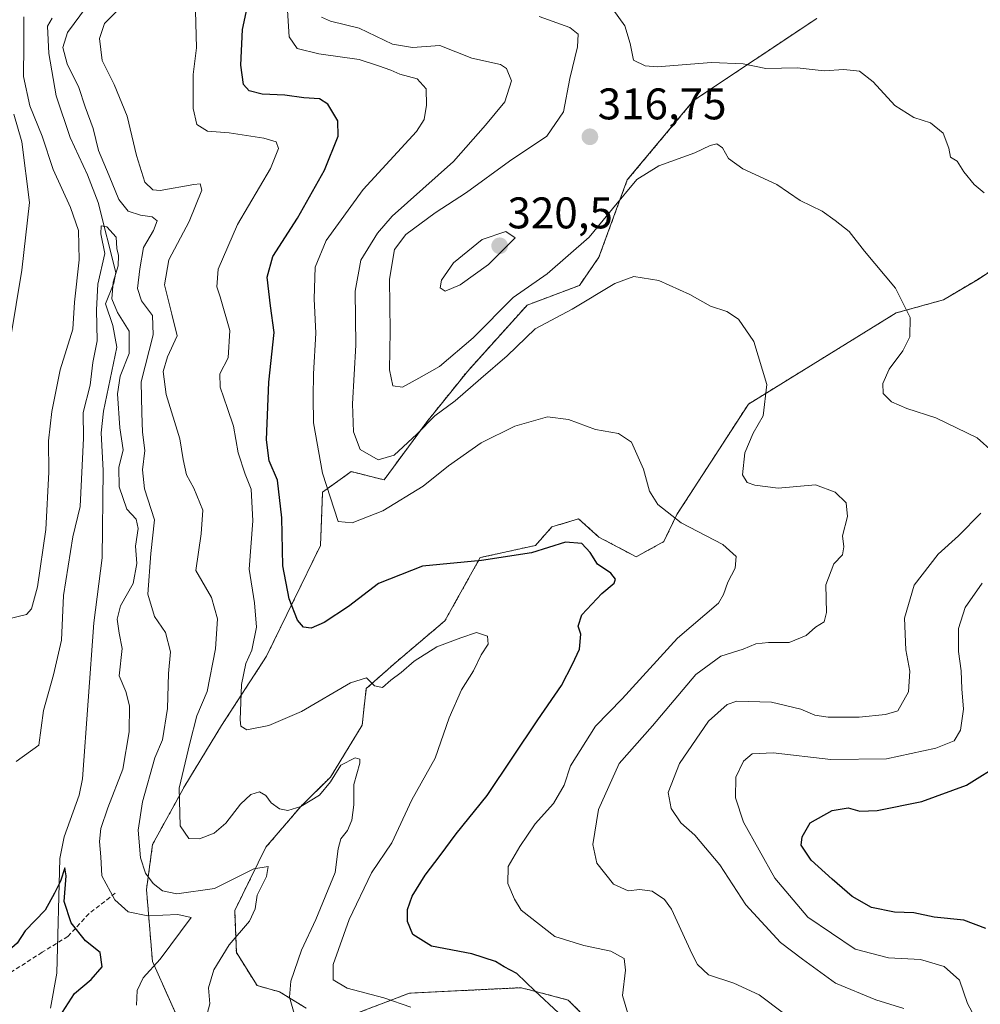
# Model space of a CAD drawing. Units: metres. Extents: x 611779 to 615260, y 4671490 to 4673859.
# Drawn here: x 613440 to 613658, y 4671919 to 4672142 of the extents above; entities that cross this region are included whole.
import ezdxf
from ezdxf.enums import TextEntityAlignment as Align

# ---------------------------------------------------------------- set-up
doc = ezdxf.new("R2010")
doc.units = ezdxf.units.M
doc.header["$MEASUREMENT"] = 0
doc.linetypes.add('TRAZOS', pattern=[0.75, 0.5, -0.25])
doc.linetypes.add('TRAZOSX2', pattern=[1.5, 1, -0.5])
for name, color, linetype, lineweight in [('Arbolado forestal', 92, 'TRAZOS', 0), ('Arbolado forestal CxS', 92, 'Continuous', 0), ('Carátula', 7, 'Continuous', 5), ('Corriente natural lineal', 142, 'Continuous', 13), ('Curva de nivel maestra', 36, 'Continuous', 30), ('Curva de nivel normal', 36, 'Continuous', 0), ('Punto de cota en terreno', 7, 'Continuous', 0), ('Rótulo de punto de cota en terreno', 19, 'Continuous', 0), ('Senda', 19, 'TRAZOSX2', 0)]:
    doc.layers.add(name, color=color, linetype=linetype, lineweight=lineweight)
doc.styles.add('Arial', font='txt', dxfattribs={"height": 0.2})

# ---------------------------------------------------------------- blocks, each defined once
blk = doc.blocks.new('*U187')
at = {"layer": 'Curva de nivel normal', "color": 36, "linetype": 'Continuous', "lineweight": 0}
for points in [[(613640.46, 4671918.4, 315), (613634.12, 4671920.4, 315), (613625.02, 4671924.17, 315), (613617.53, 4671929.56, 315), (613612.55, 4671933.3, 315), (613604.7, 4671941.84, 315), (613598.8, 4671950.94, 315), (613593.19, 4671957.66, 315), (613589.98, 4671960.45, 315), (613587.83, 4671963.63, 315), (613587.16, 4671967.31, 315), (613589.69, 4671973.82, 315), (613596.28, 4671983.44, 315), (613600.47, 4671987.17, 315), (613602.67, 4671987.98, 315), (613610.48, 4671987.71, 315), (613617.16, 4671986.13, 315), (613620.34, 4671984.81, 315), (613623.33, 4671984.35, 315), (613630.33, 4671984.32, 315), (613636.28, 4671984.94, 315), (613639.09, 4671985.78, 315), (613641.49, 4671990.05, 315), (613641.8, 4671994.73, 315), (613640.88, 4671999.54, 315), (613640.6, 4672006.72, 315), (613642.8, 4672014.23, 315), (613648.19, 4672021.25, 315), (613652.79, 4672025.38, 315), (613657.9, 4672030.49, 315)], [(613660.59, 4672044.39, 315), (613657.05, 4672047.52, 315), (613647.69, 4672052.08, 315), (613641.15, 4672054.18, 315), (613637.65, 4672055.67, 315), (613635.78, 4672057.58, 315), (613635.68, 4672059.81, 315), (613637.16, 4672063.09, 315), (613640.22, 4672067.23, 315), (613641.78, 4672070.37, 315), (613641.86, 4672074.81, 315), (613638.59, 4672081.43, 315), (613631.59, 4672089.76, 315), (613628.08, 4672094.26, 315), (613624.92, 4672096.72, 315), (613622.01, 4672098.86, 315), (613617.03, 4672101.24, 315), (613611.69, 4672104.91, 315), (613604.01, 4672108.44, 315), (613600.81, 4672110.78, 315), (613599.42, 4672113.15, 315), (613598.11, 4672114.06, 315), (613596.61, 4672113.7, 315), (613593.19, 4672112.03, 315), (613585, 4672109.12, 315), (613580.06, 4672106.03, 315), (613574.5, 4672099.38, 315), (613569.24, 4672092.95, 315), (613559.71, 4672084.67, 315), (613552.04, 4672079.29, 315), (613543.04, 4672070.2, 315), (613535.38, 4672063.7, 315), (613530.71, 4672061.06, 315), (613527.03, 4672059, 315), (613524.83, 4672059.29, 315), (613524.07, 4672062.9, 315), (613524.22, 4672071.67, 315), (613524.07, 4672083.48, 315), (613525.22, 4672090.16, 315), (613527.8, 4672093.58, 315), (613534.38, 4672098.5, 315), (613541.51, 4672103.04, 315), (613551.26, 4672110.19, 315), (613559.69, 4672115.81, 315), (613563.41, 4672121.3, 315), (613564.86, 4672128.85, 315), (613566.6, 4672136.04, 315), (613566.78, 4672138.87, 315), (613564.91, 4672140.42, 315), (613557.92, 4672142.86, 315)]]:
    blk.add_polyline3d(points, dxfattribs=at)
blk = doc.blocks.new('*U188')
at = {"layer": 'Curva de nivel normal', "color": 36, "linetype": 'Continuous', "lineweight": 0}
for points in [[(613574.6, 4672144.54, 320), (613577.33, 4672140.8, 320), (613578.53, 4672136.8, 320), (613579.26, 4672133.05, 320), (613581.92, 4672131.7, 320), (613584.67, 4672131.54, 320), (613596.96, 4672132.47, 320), (613604.08, 4672132.19, 320), (613609.23, 4672131.14, 320), (613616.35, 4672131.27, 320), (613622.41, 4672130.62, 320), (613626.9, 4672130.92, 320), (613630.44, 4672130.55, 320), (613633.49, 4672128.12, 320), (613638.39, 4672122.75, 320), (613642.69, 4672120.07, 320), (613646.51, 4672118.84, 320), (613649.33, 4672116.52, 320), (613650.61, 4672113.12, 320), (613651.01, 4672111.06, 320), (613652.52, 4672110.16, 320), (613654.03, 4672107.78, 320), (613656.39, 4672104.84, 320), (613658.65, 4672103.01, 320)], [(613658.18, 4672014.62, 320), (613654.32, 4672009.14, 320), (613652.8, 4672004.42, 320), (613652.85, 4671999.17, 320), (613653.44, 4671994.84, 320), (613653.56, 4671990.75, 320), (613653.94, 4671986.18, 320), (613653.31, 4671981.42, 320), (613651.87, 4671978.96, 320), (613647.72, 4671977.29, 320), (613636.52, 4671974.9, 320), (613623.95, 4671974.74, 320), (613610.92, 4671976.28, 320), (613606.16, 4671976.04, 320), (613604.16, 4671974.38, 320), (613602.43, 4671970.72, 320), (613602.33, 4671966.04, 320), (613604.2, 4671960.6, 320), (613611.3, 4671947.9, 320), (613618.76, 4671939.1, 320), (613629.43, 4671931.84, 320), (613636.99, 4671929.83, 320), (613644.21, 4671929.52, 320), (613649.56, 4671927.88, 320), (613653.05, 4671924.84, 320), (613654.89, 4671919.56, 320), (613656.48, 4671916.6, 320)]]:
    blk.add_polyline3d(points, dxfattribs=at)
blk = doc.blocks.new('*U191')
at = {"layer": 'Curva de nivel maestra', "color": 36, "linetype": 'Continuous', "lineweight": 30}
blk.add_polyline3d([(613562.28, 4671917.42, 300), (613556.94, 4671922.41, 300), (613552.86, 4671926.32, 300), (613550.03, 4671927.82, 300), (613548.08, 4671929.04, 300), (613542.67, 4671930.76, 300), (613533.55, 4671932.51, 300), (613529.32, 4671935.12, 300), (613528.17, 4671938.07, 300), (613528.17, 4671940.81, 300), (613529.18, 4671943.85, 300), (613532.16, 4671948.59, 300), (613535.54, 4671953, 300), (613539.19, 4671957.96, 300), (613546.16, 4671966.62, 300), (613557.61, 4671983.75, 300), (613563, 4671991.53, 300), (613565.45, 4671996.36, 300), (613567.07, 4671999.72, 300), (613567.36, 4672003.15, 300), (613566.74, 4672004.89, 300), (613567.56, 4672007.52, 300), (613572.12, 4672012.32, 300), (613574.92, 4672014.63, 300), (613575.24, 4672015.58, 300), (613574.15, 4672016.93, 300), (613571.16, 4672018.95, 300), (613569.47, 4672021.59, 300), (613567.59, 4672023.67, 300), (613563.89, 4672023.94, 300), (613556.18, 4672021.55, 300), (613544.91, 4672019.81, 300), (613531.56, 4672018.47, 300), (613521.6, 4672014.57, 300), (613514.77, 4672009.39, 300), (613509.3, 4672005.74, 300), (613506.32, 4672004.5, 300), (613504.58, 4672004.69, 300), (613503.26, 4672006.28, 300), (613501.35, 4672011.1, 300), (613499.93, 4672018.61, 300), (613499.74, 4672029.46, 300), (613498.74, 4672038, 300), (613496.86, 4672042.36, 300), (613496.22, 4672047.12, 300), (613496.8, 4672060.12, 300), (613497.96, 4672071.35, 300), (613497.17, 4672077.44, 300), (613496.38, 4672083.92, 300), (613497.69, 4672088.57, 300), (613503.23, 4672097.25, 300), (613509.36, 4672108.14, 300), (613512.46, 4672115.8, 300), (613512.39, 4672119.3, 300), (613510.1, 4672123.08, 300), (613508.22, 4672124.28, 300), (613504.72, 4672124.52, 300), (613500.39, 4672125.08, 300), (613495.27, 4672125.32, 300), (613492.29, 4672126.09, 300), (613491.04, 4672127.53, 300), (613490.45, 4672131.85, 300), (613490.81, 4672139.96, 300), (613492.3, 4672147.04, 300)], dxfattribs=at)
blk = doc.blocks.new('*U195')
at = {"layer": 'Curva de nivel maestra', "color": 36, "linetype": 'Continuous', "lineweight": 30}
blk.add_polyline3d([(613658.98, 4671936.54, 325), (613654.02, 4671938.42, 325), (613647.3, 4671939.04, 325), (613642.68, 4671940.04, 325), (613638.38, 4671940.23, 325), (613633.13, 4671941.25, 325), (613628.79, 4671943.73, 325), (613624.25, 4671947.68, 325), (613619.48, 4671951.97, 325), (613617.22, 4671955.36, 325), (613617.44, 4671957.25, 325), (613619.29, 4671960.42, 325), (613624.23, 4671963.2, 325), (613627.86, 4671963.81, 325), (613630.5, 4671963.06, 325), (613634.4, 4671963.24, 325), (613644.5, 4671965.24, 325), (613654.66, 4671968.93, 325), (613662.82, 4671974.1, 325)], dxfattribs=at)
blk = doc.blocks.new('5PATER')
at = {"layer": 'Carátula', "linetype": 'Continuous', "lineweight": 5}
h = blk.add_hatch(color=250, dxfattribs=at)
edge = h.paths.add_edge_path()
edge.add_ellipse((0, 0.01), major_axis=(-1.33, -1.34), ratio=0.999422, start_angle=0, end_angle=360)

msp = doc.modelspace()

# ---------------------------------------------------------------- linework, layer by layer
at = {"layer": 'Arbolado forestal', "color": 92, "linetype": 'TRAZOS', "lineweight": 0}
for points in [[(613620.76, 4672142.48, 322.89), (613592.88, 4672123.87, 317.67), (613577.87, 4672105.9, 315.13), (613571.47, 4672088.43, 313.09), (613567.04, 4672082.03, 311.68), (613555.23, 4672077.6, 312.29), (613541.7, 4672062.59, 311.62), (613532.59, 4672051.27, 309.79), (613522.83, 4672038.04, 307.53), (613515.41, 4672039.9, 307.34), (613513.41, 4672038.47, 306.15), (613508.93, 4672035.26, 304.23), (613508.46, 4672023.21, 302.93), (613496.25, 4671998.14, 297.27), (613486.08, 4671982.46, 293.62), (613477.73, 4671968.77, 290.71), (613470.47, 4671955.55, 286.51), (613469.08, 4671945.35, 283.54), (613470.43, 4671929.05, 278.82), (613475.57, 4671917.55, 283.71)], [(613505.22, 4671918.47, 290.83), (613499.2, 4671922.18, 289.15), (613494.1, 4671923.57, 287.21), (613489.43, 4671931.09, 285.4), (613489.04, 4671940.61, 283.3), (613496.1, 4671954.89, 286.24), (613503.99, 4671964.12, 289.7), (613510.71, 4671970.75, 289.41), (613517.87, 4671982.49, 292.83), (613518.8, 4671990.79, 294.72), (613525.56, 4671996.79, 295.51), (613536.62, 4672006.15, 296.77), (613544.6, 4672020.43, 299.68), (613557.11, 4672023.21, 300.35), (613560.82, 4672027.38, 301.05), (613566.84, 4672029.24, 301.01), (613571.47, 4672025.07, 300.62), (613579.91, 4672020.63, 301.33), (613586.13, 4672024.06, 302.66), (613589.08, 4672030.16, 304.89), (613605.29, 4672055.19, 309.15), (613638.72, 4672075.81, 314.41), (613649.41, 4672078.78, 316.62), (613657.48, 4672083.57, 317.92), (613666.91, 4672089.95, 319.54)], [(613571.93, 4671912.91, 301.61), (613564.52, 4671920.32, 300.54), (613555.18, 4671922.76, 299.65), (613553.86, 4671923.11, 299.54), (613548.36, 4671922.84, 298.06), (613528.59, 4671921.88, 295.82), (613512.71, 4671915.81, 292.05)]]:
    msp.add_polyline3d(points, dxfattribs=at)
at = {"layer": 'Arbolado forestal CxS', "color": 92, "linetype": 'Continuous', "lineweight": 0}
for points in [[(613620.76, 4672142.48, 322.89), (613592.88, 4672123.87, 317.67), (613577.87, 4672105.9, 315.13), (613571.47, 4672088.43, 313.09), (613567.04, 4672082.03, 311.68), (613555.23, 4672077.6, 312.29), (613541.7, 4672062.59, 311.62), (613532.59, 4672051.27, 309.79), (613522.83, 4672038.04, 307.53), (613515.41, 4672039.9, 307.34), (613513.41, 4672038.47, 306.15), (613508.93, 4672035.26, 304.22), (613508.46, 4672023.21, 302.93), (613496.25, 4671998.14, 297.27), (613486.08, 4671982.46, 293.62), (613477.73, 4671968.77, 290.71), (613470.47, 4671955.55, 286.51), (613469.08, 4671945.35, 283.54), (613470.44, 4671929.05, 278.82), (613475.57, 4671917.55, 283.71)], [(613475.57, 4671917.55, 283.71), (613470.44, 4671929.05, 278.82), (613469.08, 4671945.35, 283.54), (613470.47, 4671955.55, 286.51), (613477.73, 4671968.77, 290.71), (613486.08, 4671982.46, 293.62), (613496.25, 4671998.14, 297.27), (613508.46, 4672023.21, 302.93), (613508.93, 4672035.26, 304.22), (613513.41, 4672038.47, 306.15), (613515.41, 4672039.9, 307.34), (613522.83, 4672038.04, 307.53), (613532.59, 4672051.27, 309.79), (613541.7, 4672062.59, 311.62), (613555.23, 4672077.6, 312.29), (613567.04, 4672082.03, 311.68), (613571.47, 4672088.43, 313.09), (613577.87, 4672105.9, 315.13), (613592.88, 4672123.87, 317.67), (613620.76, 4672142.48, 322.89)], [(613505.22, 4671918.47, 290.83), (613499.2, 4671922.18, 289.15), (613494.1, 4671923.57, 287.21), (613489.43, 4671931.09, 285.4), (613489.04, 4671940.61, 283.3), (613496.1, 4671954.89, 286.24), (613503.99, 4671964.12, 289.7), (613510.71, 4671970.75, 289.41), (613517.87, 4671982.49, 292.83), (613518.8, 4671990.79, 294.72), (613525.56, 4671996.79, 295.51), (613536.62, 4672006.15, 296.77), (613544.6, 4672020.43, 299.68), (613557.11, 4672023.21, 300.35), (613560.82, 4672027.38, 301.05), (613566.84, 4672029.24, 301.01), (613571.47, 4672025.06, 300.62), (613579.91, 4672020.63, 301.33), (613586.13, 4672024.06, 302.66), (613589.08, 4672030.16, 304.89), (613605.29, 4672055.19, 309.15), (613638.72, 4672075.81, 314.41), (613649.41, 4672078.78, 316.62), (613657.48, 4672083.56, 317.92), (613666.91, 4672089.95, 319.54)], [(613666.91, 4672089.95, 319.54), (613657.48, 4672083.56, 317.92), (613649.41, 4672078.78, 316.62), (613638.72, 4672075.81, 314.41), (613605.29, 4672055.19, 309.15), (613589.08, 4672030.16, 304.89), (613586.13, 4672024.06, 302.66), (613579.91, 4672020.63, 301.33), (613571.47, 4672025.06, 300.62), (613566.84, 4672029.24, 301.01), (613560.82, 4672027.38, 301.05), (613557.11, 4672023.21, 300.35), (613544.6, 4672020.43, 299.68), (613536.62, 4672006.15, 296.77), (613525.56, 4671996.79, 295.51), (613518.8, 4671990.79, 294.72), (613517.87, 4671982.49, 292.83), (613510.71, 4671970.75, 289.41), (613503.99, 4671964.12, 289.7), (613496.1, 4671954.89, 286.24), (613489.04, 4671940.61, 283.3), (613489.43, 4671931.09, 285.4), (613494.1, 4671923.57, 287.21), (613499.2, 4671922.18, 289.15), (613505.22, 4671918.47, 290.83)], [(613571.93, 4671912.91, 301.61), (613564.52, 4671920.32, 300.54), (613555.18, 4671922.76, 299.65), (613553.86, 4671923.11, 299.54), (613548.36, 4671922.84, 298.06), (613528.59, 4671921.88, 295.82), (613512.71, 4671915.81, 292.05)], [(613512.71, 4671915.81, 292.05), (613528.59, 4671921.88, 295.82), (613548.36, 4671922.84, 298.06), (613553.86, 4671923.11, 299.54), (613555.18, 4671922.76, 299.65), (613564.52, 4671920.32, 300.54), (613571.93, 4671912.91, 301.61)]]:
    msp.add_polyline3d(points, dxfattribs=at)
at = {"layer": 'Corriente natural lineal', "color": 142, "linetype": 'Continuous', "lineweight": 13}
msp.add_polyline3d([(613447.74, 4672142.51, 281.41), (613446.69, 4672140.71, 281.12), (613447.02, 4672134.51, 281.24), (613448.61, 4672124.96, 280.96), (613451.83, 4672115.5, 280.22), (613455.77, 4672107.04, 280.75), (613458.11, 4672100.79, 281.2), (613462.17, 4672084.97, 280.41), (613461.67, 4672082.56, 280.28), (613459.8, 4672077.86, 280.07), (613461.49, 4672072.97, 278.28), (613462.37, 4672068.09, 278.38), (613459.37, 4672053.61, 278.25), (613458.82, 4672048.65, 278.59), (613459.25, 4672040.12, 278.48), (613459.03, 4672020.41, 276.64), (613457.19, 4672005.71, 276.57), (613454.63, 4671970.41, 275.94), (613453.88, 4671966.7, 275.83), (613450.46, 4671957.22, 275.69), (613449.44, 4671952.35, 275.91), (613448.77, 4671926.38, 274.31), (613447.33, 4671918.49, 274.03)], dxfattribs=at)
at = {"layer": 'Curva de nivel maestra', "color": 36, "linetype": 'Continuous', "lineweight": 30}
msp.add_polyline3d([(613448.07, 4671914.43, 275), (613452.82, 4671921.82, 275), (613456.59, 4671924.98, 275), (613459.05, 4671927.82, 275), (613458.61, 4671931.05, 275), (613455.26, 4671933.7, 275), (613452.01, 4671937.79, 275), (613450.48, 4671942.59, 275), (613450.93, 4671948.45, 275), (613450.64, 4671950.23, 275), (613449.64, 4671947.25, 275), (613448.27, 4671944.51, 275), (613446.16, 4671940.62, 275), (613441.64, 4671935.97, 275), (613439.85, 4671933.15, 275), (613438.59, 4671932.14, 275), (613436.81, 4671931.78, 275), (613434.44, 4671929.69, 275), (613429.33, 4671923.69, 275), (613424.79, 4671919.58, 275), (613421.12, 4671915.43, 275)], dxfattribs=at)
at = {"layer": 'Curva de nivel normal', "color": 36, "linetype": 'Continuous', "lineweight": 0}
for points in [[(613502.64, 4671916.72, 290), (613501.47, 4671920.93, 290), (613501.77, 4671924.56, 290), (613504.17, 4671931.62, 290), (613507.42, 4671938.51, 290), (613511.77, 4671949.2, 290), (613512.46, 4671954.51, 290), (613513.03, 4671956.8, 290), (613514.55, 4671958.67, 290), (613515.58, 4671961.05, 290), (613515.99, 4671964.51, 290), (613515.97, 4671969.08, 290), (613517.38, 4671973.95, 290), (613517.39, 4671974.79, 290), (613516.28, 4671975.16, 290), (613513.05, 4671973.47, 290), (613510.72, 4671969.66, 290), (613508.2, 4671966.71, 290), (613503.98, 4671964.09, 290), (613501.08, 4671963.2, 290), (613499.2, 4671963.6, 290), (613497.28, 4671964.93, 290), (613496.11, 4671966.64, 290), (613494.64, 4671967.42, 290), (613492.72, 4671966.86, 290), (613490.39, 4671964.61, 290), (613487.05, 4671960.33, 290), (613484.39, 4671958.1, 290), (613481.05, 4671956.79, 290), (613478.66, 4671956.86, 290), (613476.68, 4671959.75, 290), (613476.5, 4671968.28, 290), (613478.88, 4671978.42, 290), (613480.48, 4671984.6, 290), (613482.84, 4671990.16, 290), (613484.73, 4671999.83, 290), (613485.17, 4672006.55, 290), (613483.82, 4672011.38, 290), (613480.25, 4672017.54, 290), (613481.46, 4672025.82, 290), (613481.84, 4672031.15, 290), (613479.79, 4672036.15, 290), (613478.16, 4672039.15, 290), (613477.39, 4672042.61, 290), (613476.66, 4672047.34, 290), (613473.56, 4672057.33, 290), (613472.82, 4672062.58, 290), (613473.86, 4672065.91, 290), (613476.01, 4672070.6, 290), (613474.8, 4672075.52, 290), (613473.12, 4672082.15, 290), (613474.16, 4672087.81, 290), (613478.71, 4672096.48, 290), (613481.62, 4672103.59, 290), (613481.19, 4672105.05, 290), (613479.77, 4672104.91, 290), (613472.18, 4672103.5, 290), (613470.49, 4672103.64, 290), (613468.74, 4672105.41, 290), (613466.8, 4672111.46, 290), (613464.7, 4672120.31, 290), (613461.78, 4672127.51, 290), (613459.07, 4672132.92, 290), (613458.46, 4672137.91, 290), (613459.61, 4672141.32, 290), (613464.05, 4672145.79, 290)], [(613455.49, 4672145.07, 285), (613451.24, 4672139.3, 285), (613450.13, 4672135.87, 285), (613451.14, 4672132.2, 285), (613453.77, 4672126.8, 285), (613455.23, 4672122.48, 285), (613456.99, 4672117.52, 285), (613458.19, 4672112.56, 285), (613460.66, 4672106.81, 285), (613462.82, 4672101.45, 285), (613464.91, 4672098.88, 285), (613467.71, 4672097.92, 285), (613470.39, 4672097.57, 285), (613471.46, 4672096.63, 285), (613470.67, 4672094.48, 285), (613468.37, 4672090.64, 285), (613467.59, 4672085.82, 285), (613467.06, 4672081.36, 285), (613467.93, 4672078.52, 285), (613470.42, 4672075.25, 285), (613470.62, 4672070.86, 285), (613467.86, 4672060.22, 285), (613468.02, 4672053.17, 285), (613468.18, 4672048.82, 285), (613468.72, 4672044.69, 285), (613468.16, 4672040.3, 285), (613468.66, 4672036.02, 285), (613470.87, 4672029.02, 285), (613470.09, 4672021.34, 285), (613469.4, 4672012.18, 285), (613470.91, 4672007.1, 285), (613473.36, 4672003.49, 285), (613474.54, 4671999.13, 285), (613474.08, 4671994.2, 285), (613473.82, 4671986.29, 285), (613472.68, 4671979.17, 285), (613471, 4671975.1, 285), (613468.18, 4671965.19, 285), (613467.17, 4671958.78, 285), (613467.75, 4671952.53, 285), (613468.89, 4671949, 285), (613470.58, 4671946.7, 285), (613472.68, 4671945.04, 285), (613475.98, 4671944.38, 285), (613484.45, 4671945.53, 285), (613493.37, 4671950, 285), (613496.59, 4671950.56, 285), (613496.22, 4671948.28, 285), (613494.12, 4671944.05, 285), (613493.7, 4671940.98, 285), (613492.38, 4671938.17, 285), (613487.8, 4671932.84, 285), (613484.34, 4671927.14, 285), (613483.08, 4671923.05, 285), (613483.42, 4671919.48, 285), (613481.29, 4671911.52, 285)], [(613480.2, 4672144.21, 295), (613480.37, 4672135.8, 295), (613479.68, 4672129.8, 295), (613479.64, 4672122.05, 295), (613480.49, 4672118.43, 295), (613482.88, 4672116.96, 295), (613487.8, 4672116.55, 295), (613495.63, 4672115.38, 295), (613498.44, 4672114.52, 295), (613498.95, 4672113.02, 295), (613497.17, 4672108.53, 295), (613489.71, 4672095.79, 295), (613485.3, 4672085.72, 295), (613485.01, 4672081.73, 295), (613485.76, 4672079.45, 295), (613487.97, 4672071.82, 295), (613487.55, 4672065.64, 295), (613485.69, 4672062.05, 295), (613485.72, 4672058.99, 295), (613487.38, 4672054.15, 295), (613488.78, 4672050.22, 295), (613489.86, 4672044.17, 295), (613491.41, 4672039.32, 295), (613492.75, 4672035.96, 295), (613493.14, 4672028.73, 295), (613492.35, 4672017.81, 295), (613493.53, 4672010.22, 295), (613493.99, 4672004.68, 295), (613492.9, 4671999.5, 295), (613491.58, 4671996.5, 295), (613490.57, 4671991.72, 295), (613490.27, 4671983.76, 295), (613490.45, 4671982.28, 295), (613491.76, 4671981.44, 295), (613496.76, 4671982.44, 295), (613504.18, 4671985.65, 295), (613515.21, 4671992.08, 295), (613518.84, 4671993.24, 295), (613520.69, 4671991.42, 295), (613522.52, 4671991.08, 295), (613524.36, 4671992.71, 295), (613526.69, 4671994.45, 295), (613529.63, 4671997.03, 295), (613534.77, 4672000.25, 295), (613540.22, 4672002.3, 295), (613543.77, 4672003.46, 295), (613546.27, 4672002.68, 295), (613546.42, 4672000.82, 295), (613544.83, 4671998.44, 295), (613543.08, 4671994.82, 295), (613540.4, 4671990.5, 295), (613537.6, 4671984.16, 295), (613534.43, 4671975.04, 295), (613529.1, 4671965.65, 295), (613524.62, 4671955.92, 295), (613520, 4671949.08, 295), (613514.93, 4671938.57, 295), (613511.34, 4671928.37, 295), (613511.29, 4671924.86, 295), (613514.47, 4671923.03, 295), (613522.8, 4671920.81, 295), (613528.89, 4671918.74, 295)], [(613578.02, 4671917.27, 305), (613576.82, 4671921.35, 305), (613577.49, 4671927.04, 305), (613577.16, 4671929.74, 305), (613574.12, 4671931.35, 305), (613568.06, 4671932.63, 305), (613561.48, 4671934.66, 305), (613553.83, 4671940.68, 305), (613552.35, 4671943.18, 305), (613550.88, 4671946.68, 305), (613550.92, 4671950.56, 305), (613553.6, 4671955.04, 305), (613557.01, 4671960.22, 305), (613561.16, 4671964.76, 305), (613563.6, 4671968.95, 305), (613565.03, 4671973.32, 305), (613570.66, 4671982.32, 305), (613576.71, 4671988.48, 305), (613589.25, 4672002.23, 305), (613598.54, 4672010.1, 305), (613599.67, 4672012.08, 305), (613600.62, 4672014.89, 305), (613602.3, 4672018.05, 305), (613602.48, 4672020.71, 305), (613599.48, 4672023.44, 305), (613590.09, 4672028.3, 305), (613584.82, 4672032.46, 305), (613582.94, 4672035.45, 305), (613581.52, 4672040.46, 305), (613578.86, 4672046.56, 305), (613575.9, 4672048.5, 305), (613570.68, 4672049.47, 305), (613564.59, 4672051.7, 305), (613559.85, 4672052.29, 305), (613552.46, 4672050.19, 305), (613544.81, 4672046.42, 305), (613537.42, 4672041.23, 305), (613531.71, 4672036.64, 305), (613522.54, 4672030.99, 305), (613515.59, 4672028.3, 305), (613512.48, 4672028.58, 305), (613508.93, 4672039.54, 305), (613506.85, 4672050.91, 305), (613506.8, 4672056.76, 305), (613506.84, 4672062, 305), (613507.43, 4672071.22, 305), (613507, 4672079.04, 305), (613507.25, 4672086.15, 305), (613509.77, 4672092.18, 305), (613518.1, 4672103.75, 305), (613530.15, 4672116.87, 305), (613531.91, 4672119.56, 305), (613532.45, 4672122.8, 305), (613532.37, 4672126.5, 305), (613530.35, 4672128.76, 305), (613526.41, 4672129.83, 305), (613524.36, 4672130.76, 305), (613521.58, 4672131.74, 305), (613517.18, 4672133.2, 305), (613508.05, 4672134.46, 305), (613503.14, 4672135.69, 305), (613501.39, 4672138.28, 305), (613500.96, 4672144.22, 305)], [(613437.23, 4672006.46, 285), (613441.96, 4672007.56, 285), (613443.04, 4672008.88, 285), (613444.44, 4672013.86, 285), (613446.3, 4672026.83, 285), (613447.01, 4672039.8, 285), (613446.93, 4672046.9, 285), (613447.65, 4672053.49, 285), (613449.54, 4672062.9, 285), (613452.39, 4672072.14, 285), (613452.8, 4672078.22, 285), (613453.85, 4672087.81, 285), (613453.7, 4672094.45, 285), (613451.92, 4672099.71, 285), (613447.97, 4672108.29, 285), (613445.48, 4672115.84, 285), (613442.7, 4672122.69, 285), (613441.26, 4672129.32, 285), (613441.34, 4672136.51, 285), (613441.32, 4672142.8, 285)], [(613508.69, 4672142.77, 310), (613510.74, 4672141.82, 310), (613517.18, 4672140.26, 310), (613524.74, 4672136.62, 310), (613529.31, 4672135.89, 310), (613535.45, 4672136.31, 310), (613542.7, 4672133.5, 310), (613549.19, 4672132.06, 310), (613550.53, 4672131.13, 310), (613551.7, 4672128.36, 310), (613550.18, 4672123.56, 310), (613545.81, 4672118.32, 310), (613538.57, 4672110.12, 310), (613524.71, 4672097.73, 310), (613521.33, 4672093.89, 310), (613517.6, 4672087.76, 310), (613516.33, 4672080.75, 310), (613516.43, 4672068.49, 310), (613515.69, 4672055.26, 310), (613515.91, 4672048.91, 310), (613517.44, 4672044.94, 310), (613521.48, 4672042.58, 310), (613525.15, 4672043.65, 310), (613530.26, 4672048.36, 310), (613534.34, 4672052.54, 310), (613538.95, 4672055.92, 310), (613544.71, 4672061, 310), (613550.71, 4672066.09, 310), (613557.04, 4672072.23, 310), (613565.38, 4672076.67, 310), (613575.04, 4672082.47, 310), (613579.37, 4672084.08, 310), (613585.03, 4672083.18, 310), (613592.03, 4672079.98, 310), (613596.7, 4672077.35, 310), (613600.37, 4672076.14, 310), (613603.02, 4672074.37, 310), (613606.5, 4672069.33, 310), (613609.46, 4672059.63, 310), (613608.59, 4672052.56, 310), (613606.38, 4672048.59, 310), (613604.44, 4672044.15, 310), (613603.92, 4672039.19, 310), (613604.97, 4672037.47, 310), (613606.72, 4672036.83, 310), (613612.05, 4672036.17, 310), (613620.46, 4672036.89, 310), (613624.94, 4672035.27, 310), (613627.42, 4672032.82, 310), (613627.7, 4672029.75, 310), (613626.57, 4672025.39, 310), (613626.9, 4672022.86, 310), (613626.58, 4672021.1, 310), (613624.64, 4672019.01, 310), (613622.78, 4672014.28, 310), (613622.97, 4672008.01, 310), (613622.39, 4672005.88, 310), (613620.47, 4672004.68, 310), (613618.38, 4672002.82, 310), (613614.48, 4672001.23, 310), (613609.8, 4672001.25, 310), (613606.95, 4672000.91, 310), (613604.07, 4671999.74, 310), (613599.03, 4671998.15, 310), (613593.37, 4671993.98, 310), (613583.56, 4671982.39, 310), (613576.06, 4671973.82, 310), (613571.33, 4671963.44, 310), (613570.07, 4671955.5, 310), (613570.97, 4671951.27, 310), (613574.73, 4671946.53, 310), (613578.06, 4671945, 310), (613580.72, 4671945.35, 310), (613583.52, 4671944.92, 310), (613586.3, 4671943.07, 310), (613587.9, 4671940.91, 310), (613592.54, 4671930.66, 310), (613593.73, 4671928.35, 310), (613596.24, 4671926, 310), (613601.97, 4671924.11, 310), (613607.72, 4671921.53, 310), (613613.23, 4671917.37, 310)], [(613439.03, 4672120.77, 290), (613440.9, 4672114.52, 290), (613442.59, 4672100.8, 290), (613440.89, 4672085.48, 290), (613438.28, 4672069.95, 290)], [(613466.8, 4671919.17, 280), (613466.99, 4671922.51, 280), (613468.33, 4671925.32, 280), (613472.2, 4671929.59, 280), (613479.19, 4671939.02, 280), (613476.15, 4671939.64, 280), (613469.4, 4671939.39, 280), (613464.96, 4671940.31, 280), (613461.9, 4671942.99, 280), (613458.97, 4671948.41, 280), (613458.76, 4671952.76, 280), (613458.46, 4671956.2, 280), (613458.78, 4671959.1, 280), (613460.36, 4671963.84, 280), (613463.75, 4671972.6, 280), (613465.18, 4671981.02, 280), (613465.26, 4671986.91, 280), (613464.41, 4671990.14, 280), (613462.92, 4671993.71, 280), (613463.54, 4671999.87, 280), (613462.89, 4672003.31, 280), (613462.42, 4672006.53, 280), (613463.19, 4672009.5, 280), (613466.09, 4672014.55, 280), (613466.9, 4672019.07, 280), (613466.62, 4672023.01, 280), (613467.22, 4672027.05, 280), (613466.71, 4672029.14, 280), (613464.64, 4672031.42, 280), (613462.92, 4672036.46, 280), (613462.86, 4672040.82, 280), (613463.77, 4672044.82, 280), (613463.07, 4672049.82, 280), (613462.49, 4672057.5, 280), (613463.14, 4672061.54, 280), (613465.17, 4672066.66, 280), (613465.13, 4672071.72, 280), (613462.52, 4672075.89, 280), (613461.24, 4672079.04, 280), (613461.54, 4672082.81, 280), (613462.69, 4672086.5, 280), (613462.76, 4672088.79, 280), (613462.35, 4672090.43, 280), (613462.22, 4672092.96, 280), (613460.1, 4672095.33, 280), (613458.84, 4672095.52, 280), (613458.72, 4672093.71, 280), (613459.62, 4672089.29, 280), (613458.09, 4672082.35, 280), (613457.76, 4672076.48, 280), (613457.89, 4672069.48, 280), (613456.96, 4672064.63, 280), (613456.3, 4672059.43, 280), (613454.77, 4672053.31, 280), (613454.86, 4672047.49, 280), (613454.05, 4672032.03, 280), (613452.41, 4672025.12, 280), (613450.33, 4672011.83, 280), (613449.84, 4672001.79, 280), (613448.06, 4671993.93, 280), (613445.77, 4671985.85, 280), (613444.73, 4671978.02, 280), (613439.62, 4671974.32, 280)], [(613536.67, 4672080.77, 320), (613540.09, 4672082.18, 320), (613546.49, 4672086.76, 320), (613552.51, 4672092.81, 320), (613550.37, 4672094.26, 320), (613545.07, 4672092.41, 320), (613538.58, 4672087.12, 320), (613535.8, 4672083.25, 320), (613535.52, 4672081.5, 320), (613536.67, 4672080.77, 320)]]:
    msp.add_polyline3d(points, dxfattribs=at)
at = {"layer": 'Senda', "color": 19, "linetype": 'TRAZOSX2', "lineweight": 0}
msp.add_polyline3d([(613462.01, 4671944.48, 280.35), (613456.05, 4671939.85, 276.39), (613451.29, 4671934.69, 274.57), (613445.47, 4671931.12, 274.44), (613437.55, 4671926.04, 274.61)], dxfattribs=at)

# ---------------------------------------------------------------- block references
at = {"layer": 'Curva de nivel maestra', "color": 36, "linetype": 'Continuous', "lineweight": 30}
for name in ['*U195', '*U191']:
    msp.add_blockref(name, (0, 0), dxfattribs=at)
at = {"layer": 'Curva de nivel normal', "color": 36, "linetype": 'Continuous', "lineweight": 0}
for name in ['*U188', '*U187']:
    msp.add_blockref(name, (0, 0), dxfattribs=at)
at = {"layer": 'Punto de cota en terreno', "linetype": 'Continuous', "lineweight": 0}
for p in [(613569.42, 4672115.67, 316.75), (613549, 4672091, 320.5)]:
    msp.add_blockref('5PATER', p, dxfattribs=at)

# ---------------------------------------------------------------- texts
at = {"layer": 'Rótulo de punto de cota en terreno', "color": 19, "linetype": 'Continuous', "lineweight": 0, "style": 'Arial'}
for s, p in [('316,75', (613571.18, 4672117.43)), ('320,5', (613550.76, 4672092.76))]:
    msp.add_text(s, height=7, dxfattribs=at).set_placement(p, align=Align.BOTTOM_LEFT)

doc.saveas('drawing.dxf')
